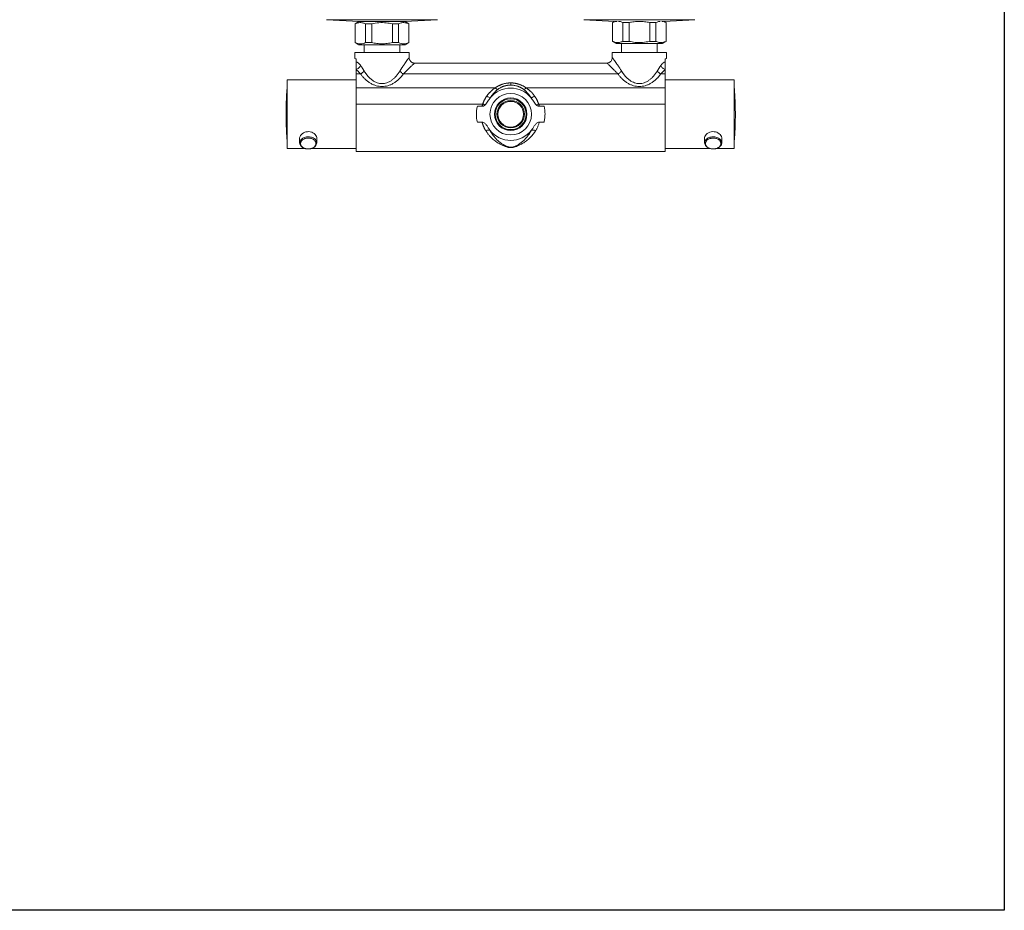
# Model space of a CAD drawing. Units: millimetres. Extents: x 3057.4 to 3134.9, y 1589.9 to 1672.2.
# Drawn here: x 3106.2 to 3134.9, y 1589.9 to 1615.8 of the extents above; entities that cross this region are included whole.
import ezdxf

# ---------------------------------------------------------------- set-up
doc = ezdxf.new("R2010")
doc.units = ezdxf.units.MM
doc.layers.add('cuerpo', color=7, linetype='Continuous', lineweight=5)

msp = doc.modelspace()

# ---------------------------------------------------------------- linework, layer by layer
at = {"color": 3}
msp.add_lwpolyline([(3057.412, 1589.889), (3057.412, 1669.123), (3134.942, 1669.123), (3134.942, 1589.889)], close=True, dxfattribs=at)
at = {"layer": 'cuerpo'}
for p, q in [((3115.19, 1615.835), (3116.145, 1615.782)), ((3118.423, 1615.835), (3115.19, 1615.835)), ((3117.467, 1615.782), (3118.423, 1615.835)), ((3122.69, 1615.835), (3123.58, 1615.786)), ((3125.923, 1615.835), (3122.69, 1615.835)), ((3125.033, 1615.786), (3125.923, 1615.835)), ((3116.131, 1615.779), (3116.021, 1615.716)), ((3116.021, 1615.716), (3116.021, 1615.168)), ((3116.028, 1615.716), (3116.021, 1615.716)), ((3116.028, 1615.168), (3116.028, 1615.716)), ((3116.131, 1615.779), (3117.481, 1615.779)), ((3116.145, 1615.782), (3116.145, 1615.779)), ((3116.329, 1615.716), (3116.329, 1615.168)), ((3116.505, 1615.716), (3116.329, 1615.716)), ((3116.505, 1615.168), (3116.505, 1615.716)), ((3117.107, 1615.716), (3117.107, 1615.168)), ((3117.284, 1615.716), (3117.107, 1615.716)), ((3117.284, 1615.168), (3117.284, 1615.716)), ((3117.467, 1615.779), (3117.467, 1615.782)), ((3117.591, 1615.716), (3117.481, 1615.779)), ((3117.591, 1615.716), (3117.585, 1615.716)), ((3117.585, 1615.716), (3117.585, 1615.168)), ((3117.591, 1615.168), (3117.591, 1615.716)), ((3123.58, 1615.786), (3123.521, 1615.752)), ((3123.521, 1615.752), (3123.521, 1615.204)), ((3123.528, 1615.752), (3123.521, 1615.752)), ((3123.528, 1615.204), (3123.528, 1615.752)), ((3124.005, 1615.752), (3123.829, 1615.752)), ((3123.829, 1615.752), (3123.829, 1615.204)), ((3124.005, 1615.204), (3124.005, 1615.752)), ((3124.784, 1615.752), (3124.607, 1615.752)), ((3124.607, 1615.752), (3124.607, 1615.204)), ((3124.784, 1615.204), (3124.784, 1615.752)), ((3125.091, 1615.752), (3125.033, 1615.786)), ((3125.091, 1615.752), (3125.085, 1615.752)), ((3125.085, 1615.752), (3125.085, 1615.204)), ((3125.091, 1615.204), (3125.091, 1615.752)), ((3116.021, 1615.168), (3116.132, 1615.104)), ((3116.021, 1615.168), (3116.028, 1615.168)), ((3116.286, 1615.104), (3116.286, 1614.877)), ((3116.329, 1615.168), (3116.505, 1615.168)), ((3117.107, 1615.168), (3117.284, 1615.168)), ((3117.326, 1614.877), (3117.326, 1615.104)), ((3117.481, 1615.104), (3117.591, 1615.168)), ((3117.585, 1615.168), (3117.591, 1615.168)), ((3123.521, 1615.204), (3123.631, 1615.141)), ((3123.521, 1615.204), (3123.528, 1615.204)), ((3124.981, 1615.141), (3123.631, 1615.141)), ((3123.786, 1615.141), (3123.786, 1614.877)), ((3123.829, 1615.204), (3124.005, 1615.204)), ((3124.607, 1615.204), (3124.784, 1615.204)), ((3124.826, 1614.877), (3124.826, 1615.141)), ((3124.981, 1615.141), (3125.091, 1615.204)), ((3125.085, 1615.204), (3125.091, 1615.204)), ((3116.016, 1614.877), (3116.016, 1614.706)), ((3117.596, 1614.877), (3116.016, 1614.877)), ((3116.056, 1614.602), (3116.056, 1614.688)), ((3117.596, 1614.732), (3117.596, 1614.877)), ((3123.516, 1614.877), (3123.516, 1614.732)), ((3125.096, 1614.877), (3123.516, 1614.877)), ((3125.056, 1614.602), (3125.056, 1614.688)), ((3125.096, 1614.706), (3125.096, 1614.877)), ((3116.056, 1614.254), (3116.056, 1614.384)), ((3123.356, 1614.572), (3117.756, 1614.572)), ((3125.056, 1614.254), (3125.056, 1614.384)), ((3116.181, 1614.254), (3116.056, 1614.254)), ((3116.056, 1613.849), (3116.056, 1614.254)), ((3123.681, 1614.254), (3117.432, 1614.254)), ((3125.056, 1614.254), (3124.932, 1614.254)), ((3125.056, 1613.849), (3125.056, 1614.254)), ((3114.044, 1614.08), (3116.056, 1614.08)), ((3114.044, 1612.08), (3114.044, 1614.08)), ((3116.056, 1614.08), (3116.056, 1612.08)), ((3116.056, 1614.08), (3116.056, 1612.08)), ((3120.107, 1613.849), (3116.056, 1613.849)), ((3125.056, 1613.849), (3121.006, 1613.849)), ((3127.069, 1614.08), (3125.056, 1614.08)), ((3125.056, 1614.08), (3125.056, 1612.08)), ((3127.069, 1612.08), (3127.069, 1614.08)), ((3119.968, 1613.566), (3119.969, 1613.567)), ((3121.145, 1613.566), (3121.144, 1613.567)), ((3119.742, 1613.376), (3116.056, 1613.376)), ((3116.056, 1611.992), (3116.056, 1613.376)), ((3119.584, 1613.314), (3119.722, 1613.314)), ((3125.056, 1613.376), (3121.371, 1613.376)), ((3121.39, 1613.314), (3121.529, 1613.314)), ((3125.056, 1611.992), (3125.056, 1613.376)), ((3119.722, 1612.85), (3119.584, 1612.85)), ((3121.529, 1612.85), (3121.39, 1612.85)), ((3114.404, 1612.373), (3114.406, 1612.352)), ((3114.406, 1612.246), (3114.406, 1612.398)), ((3114.906, 1612.395), (3114.906, 1612.246)), ((3119.953, 1612.616), (3119.953, 1612.615)), ((3121.16, 1612.615), (3121.16, 1612.616)), ((3126.206, 1612.395), (3126.206, 1612.246)), ((3126.706, 1612.246), (3126.706, 1612.398)), ((3126.709, 1612.373), (3126.706, 1612.352)), ((3114.569, 1612.08), (3114.044, 1612.08)), ((3116.056, 1612.08), (3114.744, 1612.08)), ((3125.056, 1612.08), (3126.369, 1612.08)), ((3126.544, 1612.08), (3127.069, 1612.08)), ((3116.056, 1611.992), (3125.056, 1611.992))]:
    msp.add_line(p, q, dxfattribs=at)
at = {"layer": 'cuerpo', "flags": 128}
for points in [[(3114.906, 1612.349), (3114.907, 1612.349), (3114.909, 1612.373), (3114.905, 1612.403), (3114.895, 1612.433), (3114.879, 1612.463), (3114.856, 1612.491), (3114.827, 1612.517), (3114.794, 1612.539), (3114.756, 1612.556), (3114.715, 1612.568), (3114.673, 1612.574), (3114.631, 1612.573), (3114.59, 1612.567), (3114.552, 1612.554), (3114.516, 1612.537), (3114.483, 1612.515), (3114.455, 1612.489), (3114.432, 1612.46), (3114.416, 1612.429), (3114.406, 1612.398), (3114.404, 1612.373), (3114.404, 1612.373)], [(3114.906, 1612.246), (3114.906, 1612.247), (3114.904, 1612.268), (3114.899, 1612.289), (3114.89, 1612.309), (3114.878, 1612.328), (3114.863, 1612.346), (3114.844, 1612.362), (3114.824, 1612.377), (3114.801, 1612.39), (3114.775, 1612.401), (3114.748, 1612.41), (3114.72, 1612.417), (3114.691, 1612.421), (3114.662, 1612.422), (3114.632, 1612.422), (3114.603, 1612.418), (3114.574, 1612.413), (3114.547, 1612.405), (3114.521, 1612.394), (3114.497, 1612.382), (3114.476, 1612.368), (3114.456, 1612.352), (3114.44, 1612.334), (3114.427, 1612.316), (3114.417, 1612.296), (3114.41, 1612.275), (3114.407, 1612.255), (3114.406, 1612.246)], [(3126.206, 1612.349), (3126.206, 1612.349), (3126.204, 1612.373), (3126.207, 1612.403), (3126.218, 1612.433), (3126.234, 1612.463), (3126.257, 1612.491), (3126.286, 1612.517), (3126.319, 1612.539), (3126.357, 1612.556), (3126.398, 1612.568), (3126.44, 1612.574), (3126.482, 1612.573), (3126.522, 1612.567), (3126.561, 1612.554), (3126.597, 1612.537), (3126.63, 1612.515), (3126.658, 1612.489), (3126.681, 1612.46), (3126.697, 1612.429), (3126.707, 1612.398), (3126.709, 1612.373), (3126.709, 1612.373)], [(3126.206, 1612.246), (3126.206, 1612.247), (3126.208, 1612.268), (3126.214, 1612.289), (3126.223, 1612.309), (3126.235, 1612.328), (3126.25, 1612.346), (3126.268, 1612.362), (3126.289, 1612.377), (3126.312, 1612.39), (3126.338, 1612.401), (3126.364, 1612.41), (3126.393, 1612.417), (3126.422, 1612.421), (3126.451, 1612.422), (3126.481, 1612.422), (3126.51, 1612.418), (3126.538, 1612.413), (3126.566, 1612.405), (3126.592, 1612.394), (3126.616, 1612.382), (3126.637, 1612.368), (3126.656, 1612.352), (3126.673, 1612.334), (3126.686, 1612.316), (3126.696, 1612.296), (3126.703, 1612.275), (3126.706, 1612.255), (3126.706, 1612.246)], [(3114.406, 1612.246), (3114.407, 1612.234), (3114.411, 1612.213), (3114.418, 1612.193), (3114.429, 1612.173), (3114.442, 1612.155), (3114.459, 1612.137), (3114.479, 1612.121), (3114.501, 1612.107), (3114.525, 1612.095), (3114.551, 1612.085), (3114.578, 1612.078), (3114.607, 1612.072), (3114.636, 1612.069), (3114.666, 1612.069), (3114.695, 1612.071)], [(3126.706, 1612.246), (3126.706, 1612.234), (3126.702, 1612.213), (3126.695, 1612.193), (3126.684, 1612.173), (3126.671, 1612.155), (3126.654, 1612.137), (3126.634, 1612.121), (3126.612, 1612.107), (3126.588, 1612.095), (3126.562, 1612.085), (3126.535, 1612.078), (3126.506, 1612.072), (3126.477, 1612.069), (3126.447, 1612.069), (3126.417, 1612.071)]]:
    msp.add_lwpolyline(points, dxfattribs=at)
at = {"layer": 'cuerpo'}
for radius in [0.605, 0.475, 0.45, 0.4, 0.375]:
    msp.add_circle((3120.556, 1613.082), radius, dxfattribs=at)
for centre, radius, start, end in [((3114.064, 1613.845), 0.025, 145.0848, 168.4105), ((3120.556, 1613.082), 0.762, 39.4568, 140.5432), ((3120.231, 1613.96), 0.167, 221.7924, 250.9535), ((3120.882, 1613.96), 0.167, 289.0465, 318.2076), ((3127.048, 1613.845), 0.025, 11.5895, 34.9152), ((3120.556, 1613.082), 0.762, 217.6264, 322.3736), ((3114.064, 1612.315), 0.025, 191.5718, 214.9152), ((3114.7, 1612.281), 0.21, 268.7868, 350.4246), ((3126.413, 1612.281), 0.21, 189.5754, 271.2132), ((3127.048, 1612.315), 0.025, 325.0848, 348.4282)]:
    msp.add_arc(centre, radius, start, end, dxfattribs=at)
for points, knots in [([(3116.028, 1615.716), (3116.063, 1615.728), (3116.133, 1615.754), (3116.235, 1615.751), (3116.3, 1615.727), (3116.329, 1615.716)], [0, 0, 0, 0, 0.347344, 0.703227, 1, 1, 1, 1]), ([(3116.505, 1615.716), (3116.575, 1615.728), (3116.715, 1615.754), (3116.919, 1615.751), (3117.048, 1615.727), (3117.107, 1615.716)], [0, 0, 0, 0, 0.347451, 0.703448, 1, 1, 1, 1]), ([(3117.284, 1615.716), (3117.318, 1615.728), (3117.388, 1615.754), (3117.49, 1615.751), (3117.555, 1615.727), (3117.585, 1615.716)], [0, 0, 0, 0, 0.347437, 0.70342, 1, 1, 1, 1]), ([(3123.528, 1615.752), (3123.553, 1615.762), (3123.596, 1615.78), (3123.639, 1615.783), (3123.656, 1615.784)], [0, 0, 0, 0, 0.593177, 1, 1, 1, 1]), ([(3123.701, 1615.784), (3123.718, 1615.783), (3123.762, 1615.78), (3123.804, 1615.762), (3123.829, 1615.752)], [0, 0, 0, 0, 0.406731, 1, 1, 1, 1]), ([(3124.005, 1615.752), (3124.056, 1615.762), (3124.155, 1615.782), (3124.256, 1615.785), (3124.306, 1615.787)], [0, 0, 0, 0, 0.50506, 1, 1, 1, 1]), ([(3124.306, 1615.787), (3124.357, 1615.785), (3124.458, 1615.782), (3124.557, 1615.762), (3124.607, 1615.752)], [0, 0, 0, 0, 0.494922, 1, 1, 1, 1]), ([(3124.784, 1615.752), (3124.809, 1615.762), (3124.851, 1615.78), (3124.894, 1615.783), (3124.912, 1615.784)], [0, 0, 0, 0, 0.593177, 1, 1, 1, 1]), ([(3124.957, 1615.784), (3124.974, 1615.783), (3125.017, 1615.78), (3125.06, 1615.762), (3125.085, 1615.752)], [0, 0, 0, 0, 0.406731, 1, 1, 1, 1]), ([(3116.329, 1615.168), (3116.304, 1615.158), (3116.254, 1615.139), (3116.179, 1615.13), (3116.103, 1615.139), (3116.053, 1615.158), (3116.028, 1615.168)], [0, 0, 0, 0, 0.252864, 0.49998, 0.747103, 1, 1, 1, 1]), ([(3116.131, 1615.104), (3116.134, 1615.104), (3116.139, 1615.104), (3116.179, 1615.104), (3116.242, 1615.104), (3116.326, 1615.104), (3116.429, 1615.104), (3116.546, 1615.104), (3116.674, 1615.104), (3116.762, 1615.104), (3116.806, 1615.104)], [0, 0, 0, 0, 0.125, 0.25, 0.375, 0.5, 0.625, 0.75, 0.875, 1, 1, 1, 1]), ([(3116.806, 1615.133), (3116.756, 1615.135), (3116.655, 1615.138), (3116.556, 1615.158), (3116.505, 1615.168)], [0, 0, 0, 0, 0.494922, 1, 1, 1, 1]), ([(3117.107, 1615.168), (3117.057, 1615.158), (3116.958, 1615.138), (3116.857, 1615.135), (3116.806, 1615.133)], [0, 0, 0, 0, 0.50506, 1, 1, 1, 1]), ([(3116.806, 1615.104), (3116.851, 1615.104), (3116.939, 1615.104), (3117.066, 1615.104), (3117.184, 1615.104), (3117.287, 1615.104), (3117.371, 1615.104), (3117.434, 1615.104), (3117.474, 1615.104), (3117.479, 1615.104), (3117.481, 1615.104)], [0, 0, 0, 0, 0.125, 0.25, 0.375, 0.5, 0.625, 0.75, 0.875, 1, 1, 1, 1]), ([(3117.585, 1615.168), (3117.56, 1615.158), (3117.51, 1615.139), (3117.434, 1615.13), (3117.359, 1615.139), (3117.309, 1615.158), (3117.284, 1615.168)], [0, 0, 0, 0, 0.252864, 0.49998, 0.747103, 1, 1, 1, 1]), ([(3123.829, 1615.204), (3123.794, 1615.192), (3123.724, 1615.166), (3123.622, 1615.169), (3123.558, 1615.193), (3123.528, 1615.204)], [0, 0, 0, 0, 0.347437, 0.70342, 1, 1, 1, 1]), ([(3124.607, 1615.204), (3124.538, 1615.192), (3124.398, 1615.166), (3124.194, 1615.169), (3124.064, 1615.193), (3124.005, 1615.204)], [0, 0, 0, 0, 0.347451, 0.703448, 1, 1, 1, 1]), ([(3125.085, 1615.204), (3125.05, 1615.192), (3124.98, 1615.166), (3124.878, 1615.169), (3124.813, 1615.193), (3124.784, 1615.204)], [0, 0, 0, 0, 0.347344, 0.703227, 1, 1, 1, 1]), ([(3116.056, 1614.688), (3116.046, 1614.693), (3116.025, 1614.703), (3116.014, 1614.708), (3116.017, 1614.706), (3116.017, 1614.706)], [0, 0, 0, 0, 0.472972, 0.959418, 1, 1, 1, 1]), ([(3117.326, 1614.341), (3117.33, 1614.347), (3117.337, 1614.359), (3117.349, 1614.377), (3117.36, 1614.394), (3117.371, 1614.412), (3117.382, 1614.428), (3117.393, 1614.445), (3117.404, 1614.461), (3117.415, 1614.477), (3117.438, 1614.511), (3117.472, 1614.56), (3117.515, 1614.621), (3117.553, 1614.673), (3117.575, 1614.703), (3117.585, 1614.716), (3117.589, 1614.722), (3117.592, 1614.726), (3117.595, 1614.729), (3117.596, 1614.731), (3117.596, 1614.732), (3117.596, 1614.732)], [0, 0, 0, 0, 0.029287, 0.058462, 0.087533, 0.116508, 0.145395, 0.174203, 0.202939, 0.231613, 0.260231, 0.390421, 0.513871, 0.65839, 0.79415, 0.82909, 0.863686, 0.898004, 0.932115, 0.96609, 1, 1, 1, 1]), ([(3117.758, 1614.572), (3117.737, 1614.574), (3117.706, 1614.577), (3117.668, 1614.597), (3117.642, 1614.618), (3117.622, 1614.644), (3117.602, 1614.681), (3117.598, 1614.713), (3117.596, 1614.733)], [0, 0, 0, 0, 0.23902, 0.368198, 0.5, 0.631803, 0.76098, 1, 1, 1, 1]), ([(3123.516, 1614.733), (3123.514, 1614.713), (3123.511, 1614.681), (3123.491, 1614.644), (3123.47, 1614.618), (3123.444, 1614.597), (3123.407, 1614.577), (3123.375, 1614.574), (3123.355, 1614.572)], [0, 0, 0, 0, 0.23902, 0.368197, 0.5, 0.631802, 0.76098, 1, 1, 1, 1]), ([(3123.516, 1614.732), (3123.516, 1614.732), (3123.516, 1614.732), (3123.52, 1614.727), (3123.536, 1614.705), (3123.563, 1614.668), (3123.599, 1614.619), (3123.641, 1614.56), (3123.678, 1614.508), (3123.707, 1614.465), (3123.726, 1614.436), (3123.746, 1614.405), (3123.766, 1614.373), (3123.78, 1614.352), (3123.787, 1614.341)], [0, 0, 0, 0, 0.000001, 0.114692, 0.232204, 0.355102, 0.485633, 0.608754, 0.738694, 0.790481, 0.842457, 0.89467, 0.947169, 1, 1, 1, 1]), ([(3125.056, 1614.688), (3125.067, 1614.693), (3125.088, 1614.703), (3125.099, 1614.708), (3125.096, 1614.706), (3125.096, 1614.706)], [0, 0, 0, 0, 0.472972, 0.959418, 1, 1, 1, 1]), ([(3116.056, 1614.602), (3116.058, 1614.602), (3116.06, 1614.602), (3116.064, 1614.602), (3116.074, 1614.6), (3116.092, 1614.593), (3116.115, 1614.577), (3116.133, 1614.56), (3116.146, 1614.548), (3116.158, 1614.533), (3116.17, 1614.518), (3116.179, 1614.506), (3116.183, 1614.5)], [0, 0, 0, 0, 0.039088, 0.078084, 0.117018, 0.335377, 0.55225, 0.641005, 0.729767, 0.818929, 0.90888, 1, 1, 1, 1]), ([(3116.056, 1614.602), (3116.056, 1614.596), (3116.056, 1614.589), (3116.056, 1614.576), (3116.056, 1614.571), (3116.056, 1614.554), (3116.056, 1614.545), (3116.056, 1614.527), (3116.056, 1614.519), (3116.056, 1614.502), (3116.056, 1614.494), (3116.056, 1614.47), (3116.056, 1614.453), (3116.056, 1614.42), (3116.056, 1614.402), (3116.056, 1614.384)], [0, 0, 0, 0, 0.0625, 0.0625, 0.125, 0.125, 0.25, 0.25, 0.375, 0.375, 0.5, 0.5, 0.75, 0.75, 1, 1, 1, 1]), ([(3116.181, 1614.254), (3116.177, 1614.26), (3116.167, 1614.27), (3116.155, 1614.283), (3116.143, 1614.296), (3116.133, 1614.306), (3116.125, 1614.314), (3116.113, 1614.327), (3116.096, 1614.344), (3116.075, 1614.365), (3116.063, 1614.378), (3116.056, 1614.384)], [0, 0, 0, 0, 0.113043, 0.214268, 0.303675, 0.381264, 0.447036, 0.500991, 0.680795, 0.847125, 1, 1, 1, 1]), ([(3116.183, 1614.5), (3116.186, 1614.495), (3116.193, 1614.486), (3116.203, 1614.471), (3116.213, 1614.455), (3116.224, 1614.44), (3116.234, 1614.424), (3116.244, 1614.408), (3116.255, 1614.392), (3116.265, 1614.375), (3116.276, 1614.358), (3116.283, 1614.347), (3116.287, 1614.341)], [0, 0, 0, 0, 0.099022, 0.198192, 0.297538, 0.397084, 0.496856, 0.596881, 0.697182, 0.797786, 0.898717, 1, 1, 1, 1]), ([(3117.756, 1614.572), (3117.756, 1614.572), (3117.759, 1614.574), (3117.751, 1614.566), (3117.734, 1614.551), (3117.71, 1614.529), (3117.685, 1614.506), (3117.656, 1614.479), (3117.623, 1614.448), (3117.588, 1614.415), (3117.559, 1614.386), (3117.537, 1614.365), (3117.523, 1614.35), (3117.508, 1614.335), (3117.49, 1614.316), (3117.464, 1614.29), (3117.444, 1614.268), (3117.432, 1614.254)], [0, 0, 0, 0, 0.000662, 0.119871, 0.242718, 0.321179, 0.403564, 0.49027, 0.572989, 0.656988, 0.74375, 0.772746, 0.80368, 0.836554, 0.87137, 0.922045, 1, 1, 1, 1]), ([(3123.681, 1614.254), (3123.669, 1614.268), (3123.649, 1614.29), (3123.618, 1614.322), (3123.59, 1614.35), (3123.557, 1614.383), (3123.523, 1614.417), (3123.488, 1614.45), (3123.451, 1614.485), (3123.414, 1614.519), (3123.382, 1614.549), (3123.361, 1614.568), (3123.358, 1614.57), (3123.356, 1614.572)], [0, 0, 0, 0, 0.078389, 0.129089, 0.197273, 0.257652, 0.348679, 0.433045, 0.510884, 0.639501, 0.758596, 0.881505, 1, 1, 1, 1]), ([(3124.826, 1614.341), (3124.83, 1614.347), (3124.838, 1614.36), (3124.85, 1614.379), (3124.862, 1614.397), (3124.873, 1614.415), (3124.885, 1614.433), (3124.896, 1614.45), (3124.908, 1614.467), (3124.919, 1614.484), (3124.926, 1614.495), (3124.93, 1614.5)], [0, 0, 0, 0, 0.112515, 0.224598, 0.336284, 0.447608, 0.558603, 0.669304, 0.779747, 0.889967, 1, 1, 1, 1]), ([(3124.93, 1614.5), (3124.932, 1614.503), (3124.937, 1614.51), (3124.944, 1614.519), (3124.951, 1614.528), (3124.958, 1614.537), (3124.965, 1614.544), (3124.972, 1614.552), (3124.978, 1614.559), (3124.985, 1614.565), (3124.999, 1614.578), (3125.021, 1614.593), (3125.04, 1614.6), (3125.051, 1614.602), (3125.055, 1614.602), (3125.056, 1614.602)], [0, 0, 0, 0, 0.050791, 0.10117, 0.151202, 0.200952, 0.250484, 0.299866, 0.349166, 0.398451, 0.447788, 0.664643, 0.882996, 0.941411, 1, 1, 1, 1]), ([(3125.056, 1614.384), (3125.053, 1614.38), (3125.045, 1614.373), (3125.034, 1614.361), (3125.022, 1614.349), (3125.009, 1614.336), (3124.991, 1614.318), (3124.966, 1614.292), (3124.944, 1614.268), (3124.932, 1614.254)], [0, 0, 0, 0, 0.090115, 0.185071, 0.284876, 0.389531, 0.499042, 0.696346, 1, 1, 1, 1]), ([(3125.056, 1614.602), (3125.056, 1614.596), (3125.056, 1614.589), (3125.056, 1614.576), (3125.056, 1614.571), (3125.056, 1614.56), (3125.056, 1614.555), (3125.056, 1614.545), (3125.056, 1614.54), (3125.056, 1614.527), (3125.056, 1614.519), (3125.056, 1614.502), (3125.056, 1614.494), (3125.056, 1614.47), (3125.056, 1614.453), (3125.056, 1614.42), (3125.056, 1614.402), (3125.056, 1614.384)], [0, 0, 0, 0, 0.0625, 0.0625, 0.125, 0.125, 0.1875, 0.1875, 0.25, 0.25, 0.375, 0.375, 0.5, 0.5, 0.75, 0.75, 1, 1, 1, 1]), ([(3116.181, 1614.254), (3116.201, 1614.264), (3116.242, 1614.291), (3116.274, 1614.325), (3116.287, 1614.341)], [0, 0, 0, 0, 0.5, 1.000008, 1.000008, 1.000008, 1.000008]), ([(3117.432, 1614.254), (3117.427, 1614.248), (3117.417, 1614.235), (3117.403, 1614.216), (3117.388, 1614.198), (3117.373, 1614.18), (3117.357, 1614.163), (3117.342, 1614.146), (3117.326, 1614.13), (3117.31, 1614.114), (3117.276, 1614.081), (3117.222, 1614.035), (3117.143, 1613.983), (3117.062, 1613.941), (3116.978, 1613.911), (3116.893, 1613.893), (3116.806, 1613.887), (3116.72, 1613.893), (3116.635, 1613.911), (3116.551, 1613.941), (3116.47, 1613.983), (3116.391, 1614.035), (3116.332, 1614.085), (3116.29, 1614.127), (3116.261, 1614.156), (3116.234, 1614.187), (3116.207, 1614.22), (3116.19, 1614.243), (3116.181, 1614.254)], [0, 0, 0, 0, 0.017008, 0.033792, 0.050358, 0.066712, 0.08286, 0.098809, 0.114566, 0.130138, 0.145532, 0.212209, 0.275115, 0.334647, 0.391427, 0.446223, 0.500003, 0.553766, 0.608578, 0.665342, 0.72489, 0.787779, 0.854473, 0.882303, 0.910732, 0.939799, 0.969543, 1, 1, 1, 1]), ([(3116.287, 1614.341), (3116.291, 1614.333), (3116.3, 1614.319), (3116.314, 1614.298), (3116.328, 1614.277), (3116.342, 1614.257), (3116.357, 1614.238), (3116.371, 1614.22), (3116.386, 1614.202), (3116.416, 1614.168), (3116.461, 1614.122), (3116.526, 1614.069), (3116.594, 1614.028), (3116.664, 1613.998), (3116.735, 1613.979), (3116.806, 1613.973), (3116.878, 1613.979), (3116.949, 1613.998), (3117.019, 1614.028), (3117.087, 1614.069), (3117.152, 1614.122), (3117.203, 1614.174), (3117.242, 1614.22), (3117.271, 1614.258), (3117.299, 1614.298), (3117.317, 1614.326), (3117.326, 1614.341)], [0, 0, 0, 0, 0.020418, 0.0404, 0.059952, 0.079075, 0.097776, 0.116059, 0.133928, 0.151389, 0.21989, 0.282599, 0.341615, 0.396499, 0.449023, 0.500004, 0.550985, 0.60351, 0.658392, 0.71741, 0.780118, 0.84862, 0.883946, 0.920927, 0.959601, 1, 1, 1, 1]), ([(3117.326, 1614.341), (3117.332, 1614.333), (3117.347, 1614.317), (3117.373, 1614.293), (3117.402, 1614.271), (3117.422, 1614.259), (3117.432, 1614.254)], [-0.000001, -0.000001, -0.000001, -0.000001, 0.249999, 0.5, 0.75, 1, 1, 1, 1]), ([(3123.681, 1614.254), (3123.691, 1614.259), (3123.711, 1614.271), (3123.74, 1614.293), (3123.766, 1614.317), (3123.78, 1614.333), (3123.787, 1614.341)], [-0.000002, -0.000002, -0.000002, -0.000002, 0.249998, 0.499999, 0.749999, 1, 1, 1, 1]), ([(3124.932, 1614.254), (3124.927, 1614.248), (3124.917, 1614.235), (3124.903, 1614.216), (3124.888, 1614.198), (3124.873, 1614.18), (3124.857, 1614.163), (3124.842, 1614.146), (3124.826, 1614.13), (3124.81, 1614.114), (3124.776, 1614.081), (3124.722, 1614.035), (3124.643, 1613.983), (3124.562, 1613.941), (3124.478, 1613.911), (3124.393, 1613.893), (3124.306, 1613.887), (3124.22, 1613.893), (3124.135, 1613.911), (3124.051, 1613.941), (3123.97, 1613.983), (3123.891, 1614.035), (3123.832, 1614.085), (3123.79, 1614.127), (3123.761, 1614.156), (3123.734, 1614.187), (3123.707, 1614.22), (3123.69, 1614.243), (3123.681, 1614.254)], [0, 0, 0, 0, 0.017007, 0.033791, 0.050357, 0.066711, 0.082859, 0.098808, 0.114566, 0.130138, 0.145532, 0.212209, 0.275115, 0.334647, 0.391427, 0.446223, 0.500003, 0.553766, 0.608578, 0.665343, 0.72489, 0.78778, 0.854474, 0.882303, 0.910731, 0.939798, 0.969542, 1, 1, 1, 1]), ([(3123.787, 1614.341), (3123.791, 1614.333), (3123.8, 1614.319), (3123.814, 1614.298), (3123.828, 1614.277), (3123.842, 1614.257), (3123.857, 1614.238), (3123.871, 1614.22), (3123.886, 1614.202), (3123.916, 1614.168), (3123.961, 1614.122), (3124.026, 1614.069), (3124.094, 1614.028), (3124.164, 1613.998), (3124.235, 1613.979), (3124.306, 1613.973), (3124.378, 1613.979), (3124.449, 1613.998), (3124.519, 1614.028), (3124.587, 1614.069), (3124.652, 1614.122), (3124.703, 1614.174), (3124.742, 1614.22), (3124.771, 1614.258), (3124.799, 1614.298), (3124.817, 1614.326), (3124.826, 1614.341)], [0, 0, 0, 0, 0.020418, 0.040401, 0.059952, 0.079076, 0.097777, 0.116059, 0.133928, 0.151389, 0.219889, 0.282599, 0.341615, 0.396499, 0.449023, 0.500004, 0.550985, 0.60351, 0.658392, 0.71741, 0.780118, 0.84862, 0.883947, 0.920928, 0.959601, 1, 1, 1, 1]), ([(3124.826, 1614.341), (3124.839, 1614.325), (3124.871, 1614.291), (3124.912, 1614.264), (3124.932, 1614.254)], [0, 0, 0, 0, 0.500008, 1.000009, 1.000009, 1.000009, 1.000009]), ([(3114.04, 1612.312), (3114.037, 1612.348), (3114.03, 1612.441), (3114.021, 1612.592), (3114.014, 1612.764), (3114.01, 1612.937), (3114.008, 1613.109), (3114.011, 1613.282), (3114.016, 1613.454), (3114.024, 1613.627), (3114.033, 1613.759), (3114.039, 1613.833), (3114.04, 1613.85)], [0, 0, 0, 0, 0.070331, 0.182259, 0.294223, 0.406223, 0.51826, 0.630333, 0.742443, 0.854589, 0.966772, 1, 1, 1, 1]), ([(3114.04, 1613.85), (3114.04, 1613.85), (3114.04, 1613.85), (3114.04, 1613.836), (3114.04, 1613.808), (3114.04, 1613.768), (3114.04, 1613.715), (3114.04, 1613.652), (3114.04, 1613.58), (3114.04, 1613.498), (3114.04, 1613.41), (3114.04, 1613.315), (3114.04, 1613.217), (3114.04, 1613.117), (3114.04, 1613.049), (3114.04, 1613.016)], [0, 0, 0, 0, 0.050472, 0.1296, 0.208727, 0.287854, 0.366981, 0.446109, 0.525236, 0.604363, 0.683491, 0.762618, 0.841745, 0.920873, 1, 1, 1, 1]), ([(3119.858, 1613.609), (3119.863, 1613.615), (3119.871, 1613.627), (3119.884, 1613.644), (3119.898, 1613.661), (3119.912, 1613.678), (3119.926, 1613.695), (3119.941, 1613.711), (3119.956, 1613.726), (3119.975, 1613.745), (3119.997, 1613.766), (3120.023, 1613.788), (3120.05, 1613.81), (3120.078, 1613.83), (3120.097, 1613.843), (3120.107, 1613.849)], [0, 0, 0, 0, 0.062614, 0.125238, 0.187893, 0.250602, 0.313389, 0.376277, 0.439292, 0.502457, 0.603244, 0.70327, 0.802653, 0.901521, 1, 1, 1, 1]), ([(3120.177, 1613.802), (3120.173, 1613.799), (3120.164, 1613.792), (3120.149, 1613.781), (3120.133, 1613.767), (3120.11, 1613.746), (3120.086, 1613.722), (3120.059, 1613.693), (3120.035, 1613.665), (3120.011, 1613.633), (3119.989, 1613.601), (3119.975, 1613.578), (3119.969, 1613.567)], [0, 0, 0, 0, 0.049674, 0.107873, 0.174521, 0.249527, 0.402335, 0.499592, 0.631641, 0.749851, 0.878863, 1, 1, 1, 1]), ([(3120.107, 1613.849), (3120.112, 1613.853), (3120.122, 1613.86), (3120.138, 1613.871), (3120.154, 1613.881), (3120.171, 1613.89), (3120.187, 1613.9), (3120.204, 1613.908), (3120.221, 1613.917), (3120.238, 1613.925), (3120.255, 1613.933), (3120.273, 1613.94), (3120.29, 1613.946), (3120.308, 1613.953), (3120.331, 1613.96), (3120.358, 1613.968), (3120.391, 1613.976), (3120.424, 1613.983), (3120.457, 1613.988), (3120.49, 1613.991), (3120.523, 1613.994), (3120.545, 1613.994), (3120.556, 1613.994)], [0, 0, 0, 0, 0.041439, 0.082559, 0.123388, 0.163952, 0.20428, 0.244399, 0.284338, 0.324127, 0.363793, 0.403368, 0.442881, 0.482362, 0.521841, 0.591294, 0.660069, 0.728341, 0.796289, 0.864093, 0.931936, 1, 1, 1, 1]), ([(3120.556, 1613.93), (3120.551, 1613.93), (3120.54, 1613.93), (3120.524, 1613.929), (3120.508, 1613.928), (3120.491, 1613.927), (3120.475, 1613.925), (3120.459, 1613.923), (3120.443, 1613.92), (3120.427, 1613.917), (3120.411, 1613.913), (3120.395, 1613.909), (3120.379, 1613.904), (3120.359, 1613.898), (3120.335, 1613.89), (3120.308, 1613.879), (3120.281, 1613.866), (3120.254, 1613.853), (3120.228, 1613.837), (3120.202, 1613.821), (3120.185, 1613.809), (3120.177, 1613.802)], [0, 0, 0, 0, 0.038565, 0.077214, 0.115957, 0.154803, 0.193764, 0.23285, 0.27207, 0.311434, 0.350953, 0.390634, 0.430488, 0.470525, 0.541783, 0.614448, 0.688556, 0.764139, 0.841225, 0.919838, 1, 1, 1, 1]), ([(3120.556, 1613.93), (3120.556, 1613.936), (3120.556, 1613.945), (3120.556, 1613.966), (3120.556, 1613.98), (3120.556, 1613.994)], [0, 0, 0, 0, 0.5, 0.5, 1, 1, 1, 1]), ([(3120.556, 1613.994), (3120.562, 1613.994), (3120.574, 1613.994), (3120.592, 1613.993), (3120.61, 1613.992), (3120.628, 1613.991), (3120.646, 1613.989), (3120.664, 1613.987), (3120.682, 1613.984), (3120.699, 1613.981), (3120.717, 1613.977), (3120.734, 1613.973), (3120.752, 1613.969), (3120.769, 1613.964), (3120.792, 1613.957), (3120.82, 1613.948), (3120.853, 1613.935), (3120.885, 1613.921), (3120.916, 1613.905), (3120.947, 1613.888), (3120.977, 1613.869), (3120.996, 1613.856), (3121.006, 1613.849)], [0, 0, 0, 0, 0.036683, 0.07328, 0.109817, 0.146325, 0.18283, 0.219363, 0.25595, 0.292621, 0.329403, 0.366324, 0.403412, 0.440693, 0.478195, 0.551495, 0.624894, 0.698585, 0.772758, 0.847598, 0.923287, 1, 1, 1, 1]), ([(3120.936, 1613.802), (3120.932, 1613.806), (3120.923, 1613.812), (3120.909, 1613.822), (3120.895, 1613.831), (3120.881, 1613.84), (3120.867, 1613.848), (3120.853, 1613.856), (3120.838, 1613.863), (3120.824, 1613.87), (3120.809, 1613.877), (3120.794, 1613.883), (3120.78, 1613.889), (3120.765, 1613.895), (3120.739, 1613.903), (3120.702, 1613.914), (3120.661, 1613.922), (3120.629, 1613.926), (3120.605, 1613.928), (3120.58, 1613.93), (3120.564, 1613.93), (3120.556, 1613.93)], [0, 0, 0, 0, 0.043291, 0.086142, 0.128556, 0.170537, 0.212088, 0.253213, 0.293916, 0.334202, 0.374075, 0.413541, 0.452604, 0.491272, 0.529549, 0.650324, 0.76901, 0.827935, 0.886054, 0.943398, 1, 1, 1, 1]), ([(3121.144, 1613.567), (3121.141, 1613.573), (3121.134, 1613.585), (3121.123, 1613.602), (3121.111, 1613.62), (3121.098, 1613.638), (3121.083, 1613.657), (3121.068, 1613.676), (3121.05, 1613.697), (3121.027, 1613.722), (3121.001, 1613.748), (3120.975, 1613.771), (3120.954, 1613.788), (3120.942, 1613.798), (3120.936, 1613.802)], [0, 0, 0, 0, 0.061772, 0.126722, 0.194886, 0.2663, 0.341001, 0.419029, 0.500425, 0.597677, 0.750483, 0.848633, 0.931872, 1, 1, 1, 1]), ([(3121.006, 1613.849), (3121.012, 1613.845), (3121.024, 1613.837), (3121.042, 1613.825), (3121.059, 1613.812), (3121.076, 1613.799), (3121.093, 1613.785), (3121.109, 1613.771), (3121.125, 1613.757), (3121.145, 1613.739), (3121.166, 1613.717), (3121.19, 1613.691), (3121.212, 1613.665), (3121.234, 1613.638), (3121.248, 1613.619), (3121.254, 1613.609)], [0, 0, 0, 0, 0.061512, 0.123157, 0.184966, 0.246971, 0.309203, 0.371693, 0.434469, 0.49756, 0.598545, 0.699183, 0.799574, 0.899816, 1, 1, 1, 1]), ([(3127.073, 1612.312), (3127.076, 1612.348), (3127.083, 1612.441), (3127.092, 1612.592), (3127.099, 1612.764), (3127.103, 1612.937), (3127.104, 1613.109), (3127.102, 1613.282), (3127.097, 1613.454), (3127.089, 1613.627), (3127.08, 1613.759), (3127.074, 1613.833), (3127.072, 1613.85)], [0, 0, 0, 0, 0.070331, 0.182259, 0.294223, 0.406223, 0.51826, 0.630333, 0.742443, 0.854589, 0.966772, 1, 1, 1, 1]), ([(3127.073, 1613.85), (3127.073, 1613.85), (3127.073, 1613.85), (3127.073, 1613.836), (3127.073, 1613.808), (3127.073, 1613.768), (3127.073, 1613.715), (3127.073, 1613.652), (3127.073, 1613.58), (3127.073, 1613.498), (3127.073, 1613.41), (3127.073, 1613.315), (3127.073, 1613.217), (3127.073, 1613.117), (3127.073, 1613.049), (3127.073, 1613.016)], [0, 0, 0, 0, 0.050472, 0.1296, 0.208727, 0.287854, 0.366981, 0.446109, 0.525236, 0.604363, 0.683491, 0.762618, 0.841745, 0.920873, 1, 1, 1, 1]), ([(3119.742, 1613.376), (3119.744, 1613.382), (3119.748, 1613.395), (3119.755, 1613.414), (3119.762, 1613.432), (3119.77, 1613.451), (3119.778, 1613.469), (3119.787, 1613.487), (3119.796, 1613.505), (3119.805, 1613.523), (3119.815, 1613.541), (3119.825, 1613.558), (3119.836, 1613.575), (3119.847, 1613.592), (3119.855, 1613.604), (3119.858, 1613.609)], [0, 0, 0, 0, 0.075486, 0.151137, 0.226973, 0.303012, 0.379274, 0.455781, 0.532553, 0.609611, 0.686979, 0.764678, 0.842732, 0.921165, 1, 1, 1, 1]), ([(3119.812, 1613.355), (3119.828, 1613.37), (3119.841, 1613.387), (3119.867, 1613.423), (3119.879, 1613.441), (3119.903, 1613.478), (3119.915, 1613.496), (3119.941, 1613.531), (3119.954, 1613.549), (3119.968, 1613.566)], [0, 0, 0, 0, 0.25, 0.25, 0.5, 0.5, 0.75, 0.75, 1, 1, 1, 1]), ([(3121.254, 1613.609), (3121.244, 1613.603), (3121.233, 1613.596), (3121.212, 1613.586), (3121.201, 1613.581), (3121.182, 1613.574), (3121.173, 1613.571), (3121.157, 1613.568), (3121.15, 1613.567), (3121.144, 1613.567)], [0, 0, 0, 0, 0.25, 0.25, 0.5, 0.5, 0.75, 0.75, 1, 1, 1, 1]), ([(3121.301, 1613.355), (3121.285, 1613.369), (3121.272, 1613.387), (3121.246, 1613.423), (3121.234, 1613.441), (3121.21, 1613.478), (3121.198, 1613.496), (3121.172, 1613.531), (3121.159, 1613.549), (3121.145, 1613.566)], [0, 0, 0, 0, 0.25, 0.25, 0.5, 0.5, 0.75, 0.75, 1, 1, 1, 1]), ([(3121.254, 1613.609), (3121.259, 1613.603), (3121.267, 1613.591), (3121.279, 1613.573), (3121.29, 1613.554), (3121.301, 1613.535), (3121.312, 1613.516), (3121.322, 1613.496), (3121.331, 1613.477), (3121.34, 1613.457), (3121.349, 1613.437), (3121.357, 1613.417), (3121.364, 1613.397), (3121.369, 1613.383), (3121.371, 1613.376)], [0, 0, 0, 0, 0.085386, 0.170302, 0.254779, 0.338846, 0.422533, 0.505868, 0.588879, 0.671593, 0.754037, 0.836237, 0.918217, 1, 1, 1, 1]), ([(3119.584, 1612.85), (3119.566, 1612.925), (3119.556, 1613.002), (3119.556, 1613.101), (3119.557, 1613.121), (3119.559, 1613.16), (3119.561, 1613.18), (3119.568, 1613.238), (3119.575, 1613.276), (3119.584, 1613.314)], [0, 0, 0, 0, 0.5, 0.5, 0.625, 0.625, 0.75, 0.75, 1, 1, 1, 1]), ([(3119.722, 1613.314), (3119.724, 1613.319), (3119.727, 1613.329), (3119.731, 1613.345), (3119.736, 1613.361), (3119.74, 1613.371), (3119.742, 1613.376)], [0, 0, 0, 0, 0.248395, 0.497815, 0.748327, 1, 1, 1, 1]), ([(3119.722, 1613.314), (3119.731, 1613.314), (3119.739, 1613.315), (3119.755, 1613.319), (3119.763, 1613.322), (3119.786, 1613.333), (3119.799, 1613.343), (3119.812, 1613.355)], [0, 0, 0, 0, 0.25, 0.25, 0.5, 0.5, 1, 1, 1, 1]), ([(3119.812, 1613.355), (3119.811, 1613.355), (3119.802, 1613.357), (3119.785, 1613.362), (3119.762, 1613.369), (3119.748, 1613.374), (3119.742, 1613.376)], [0, 0, 0, 0, 0.017159, 0.411447, 0.742132, 1, 1, 1, 1]), ([(3121.39, 1613.314), (3121.382, 1613.314), (3121.374, 1613.315), (3121.358, 1613.319), (3121.35, 1613.322), (3121.327, 1613.333), (3121.314, 1613.343), (3121.301, 1613.355)], [0, 0, 0, 0, 0.25, 0.25, 0.5, 0.5, 1, 1, 1, 1]), ([(3121.371, 1613.376), (3121.373, 1613.371), (3121.377, 1613.361), (3121.381, 1613.345), (3121.386, 1613.329), (3121.389, 1613.319), (3121.39, 1613.314)], [0, 0, 0, 0, 0.25167, 0.502182, 0.751602, 1, 1, 1, 1]), ([(3121.529, 1613.314), (3121.547, 1613.238), (3121.556, 1613.161), (3121.556, 1613.062), (3121.556, 1613.043), (3121.554, 1613.003), (3121.552, 1612.984), (3121.545, 1612.926), (3121.538, 1612.887), (3121.529, 1612.85)], [0, 0, 0, 0, 0.5, 0.5, 0.625, 0.625, 0.75, 0.75, 1, 1, 1, 1]), ([(3114.04, 1613.016), (3114.04, 1612.982), (3114.04, 1612.915), (3114.04, 1612.818), (3114.04, 1612.725), (3114.04, 1612.639), (3114.04, 1612.56), (3114.04, 1612.489), (3114.04, 1612.429), (3114.04, 1612.38), (3114.04, 1612.343), (3114.04, 1612.319), (3114.04, 1612.308), (3114.04, 1612.31), (3114.04, 1612.31)], [0, 0, 0, 0, 0.088012, 0.176023, 0.264035, 0.352047, 0.440058, 0.52807, 0.616081, 0.704093, 0.792105, 0.880116, 0.968128, 1, 1, 1, 1]), ([(3127.073, 1613.016), (3127.073, 1612.982), (3127.073, 1612.915), (3127.073, 1612.818), (3127.073, 1612.725), (3127.073, 1612.639), (3127.073, 1612.56), (3127.073, 1612.489), (3127.073, 1612.429), (3127.073, 1612.38), (3127.073, 1612.343), (3127.073, 1612.319), (3127.073, 1612.308), (3127.073, 1612.31), (3127.073, 1612.31)], [0, 0, 0, 0, 0.088012, 0.176023, 0.264035, 0.352047, 0.440058, 0.52807, 0.616081, 0.704093, 0.792105, 0.880116, 0.968128, 1, 1, 1, 1]), ([(3119.828, 1612.605), (3119.824, 1612.611), (3119.817, 1612.623), (3119.807, 1612.641), (3119.797, 1612.659), (3119.788, 1612.678), (3119.779, 1612.696), (3119.77, 1612.715), (3119.762, 1612.734), (3119.755, 1612.752), (3119.747, 1612.771), (3119.741, 1612.79), (3119.734, 1612.809), (3119.729, 1612.825), (3119.725, 1612.839), (3119.723, 1612.846), (3119.722, 1612.85)], [0, 0, 0, 0, 0.080729, 0.160632, 0.239731, 0.318049, 0.395609, 0.472437, 0.548556, 0.623993, 0.698773, 0.772925, 0.846476, 0.919455, 0.959797, 1, 1, 1, 1]), ([(3119.953, 1612.616), (3119.936, 1612.639), (3119.919, 1612.662), (3119.888, 1612.709), (3119.872, 1612.733), (3119.848, 1612.768), (3119.84, 1612.779), (3119.821, 1612.801), (3119.812, 1612.811), (3119.79, 1612.829), (3119.777, 1612.837), (3119.751, 1612.847), (3119.737, 1612.85), (3119.722, 1612.85)], [0, 0, 0, 0, 0.25, 0.25, 0.5, 0.5, 0.625, 0.625, 0.75, 0.75, 0.875, 0.875, 1, 1, 1, 1]), ([(3121.16, 1612.616), (3121.177, 1612.639), (3121.193, 1612.662), (3121.225, 1612.709), (3121.241, 1612.733), (3121.265, 1612.768), (3121.273, 1612.779), (3121.291, 1612.801), (3121.301, 1612.811), (3121.323, 1612.829), (3121.336, 1612.837), (3121.362, 1612.847), (3121.376, 1612.85), (3121.39, 1612.85)], [0, 0, 0, 0, 0.25, 0.25, 0.5, 0.5, 0.625, 0.625, 0.75, 0.75, 0.875, 0.875, 1, 1, 1, 1]), ([(3121.39, 1612.85), (3121.39, 1612.846), (3121.388, 1612.839), (3121.382, 1612.819), (3121.372, 1612.79), (3121.358, 1612.752), (3121.343, 1612.715), (3121.325, 1612.678), (3121.306, 1612.641), (3121.292, 1612.617), (3121.285, 1612.605)], [0, 0, 0, 0, 0.040209, 0.080557, 0.227081, 0.376009, 0.527562, 0.681949, 0.839366, 1, 1, 1, 1]), ([(3114.879, 1612.253), (3114.877, 1612.259), (3114.873, 1612.272), (3114.864, 1612.291), (3114.848, 1612.313), (3114.824, 1612.336), (3114.79, 1612.358), (3114.756, 1612.371), (3114.728, 1612.379), (3114.699, 1612.385), (3114.664, 1612.388), (3114.626, 1612.386), (3114.594, 1612.381), (3114.567, 1612.374), (3114.537, 1612.364), (3114.504, 1612.347), (3114.473, 1612.322), (3114.454, 1612.299), (3114.443, 1612.278), (3114.435, 1612.258), (3114.43, 1612.233), (3114.433, 1612.213), (3114.434, 1612.203)], [0, 0, 0, 0, 0.040121, 0.079929, 0.120067, 0.184355, 0.250007, 0.315661, 0.347828, 0.380033, 0.439996, 0.499999, 0.540113, 0.57992, 0.620066, 0.684355, 0.750008, 0.815661, 0.847828, 0.880032, 0.940007, 1, 1, 1, 1]), ([(3120.556, 1612.111), (3120.554, 1612.111), (3120.548, 1612.111), (3120.539, 1612.112), (3120.531, 1612.112), (3120.522, 1612.113), (3120.513, 1612.114), (3120.505, 1612.115), (3120.496, 1612.116), (3120.477, 1612.119), (3120.449, 1612.126), (3120.411, 1612.137), (3120.371, 1612.151), (3120.331, 1612.168), (3120.288, 1612.187), (3120.243, 1612.211), (3120.197, 1612.238), (3120.149, 1612.269), (3120.099, 1612.305), (3120.055, 1612.341), (3120.02, 1612.372), (3119.991, 1612.399), (3119.964, 1612.427), (3119.938, 1612.455), (3119.913, 1612.484), (3119.89, 1612.514), (3119.868, 1612.544), (3119.847, 1612.574), (3119.834, 1612.595), (3119.828, 1612.605)], [0, 0, 0, 0, 0.008116, 0.016339, 0.02469, 0.033189, 0.041854, 0.050702, 0.059751, 0.069014, 0.107096, 0.151344, 0.195994, 0.247042, 0.299994, 0.357029, 0.419424, 0.483242, 0.556479, 0.628842, 0.673322, 0.716943, 0.759726, 0.801688, 0.842853, 0.883242, 0.922879, 0.961789, 1, 1, 1, 1]), ([(3119.953, 1612.615), (3119.956, 1612.609), (3119.962, 1612.597), (3119.972, 1612.579), (3119.982, 1612.561), (3119.993, 1612.543), (3120.004, 1612.525), (3120.015, 1612.508), (3120.027, 1612.49), (3120.04, 1612.473), (3120.052, 1612.455), (3120.081, 1612.418), (3120.129, 1612.362), (3120.188, 1612.306), (3120.238, 1612.264), (3120.277, 1612.234), (3120.317, 1612.207), (3120.353, 1612.186), (3120.381, 1612.171), (3120.404, 1612.159), (3120.426, 1612.149), (3120.45, 1612.14), (3120.474, 1612.132), (3120.496, 1612.126), (3120.514, 1612.123), (3120.528, 1612.121), (3120.543, 1612.12), (3120.552, 1612.119), (3120.556, 1612.119)], [0, 0, 0, 0, 0.023438, 0.047198, 0.071287, 0.095716, 0.120493, 0.145624, 0.171119, 0.196984, 0.223227, 0.249855, 0.369914, 0.501567, 0.561187, 0.627794, 0.690881, 0.753863, 0.788079, 0.816619, 0.850215, 0.878896, 0.912066, 0.940182, 0.956308, 0.971552, 0.98606, 1, 1, 1, 1]), ([(3120.556, 1612.119), (3120.559, 1612.119), (3120.564, 1612.119), (3120.571, 1612.12), (3120.578, 1612.12), (3120.588, 1612.121), (3120.6, 1612.123), (3120.617, 1612.126), (3120.639, 1612.132), (3120.672, 1612.143), (3120.711, 1612.16), (3120.754, 1612.182), (3120.795, 1612.207), (3120.848, 1612.243), (3120.899, 1612.283), (3120.947, 1612.327), (3120.982, 1612.362), (3121.016, 1612.399), (3121.045, 1612.434), (3121.069, 1612.467), (3121.09, 1612.496), (3121.109, 1612.525), (3121.127, 1612.555), (3121.144, 1612.585), (3121.155, 1612.605), (3121.16, 1612.615)], [0, 0, 0, 0, 0.007328, 0.014711, 0.022176, 0.029748, 0.044298, 0.059843, 0.087955, 0.121128, 0.183383, 0.24613, 0.309111, 0.372196, 0.498397, 0.563114, 0.624454, 0.688587, 0.750158, 0.794321, 0.837428, 0.879513, 0.920611, 0.96076, 1, 1, 1, 1]), ([(3121.285, 1612.605), (3121.281, 1612.599), (3121.274, 1612.588), (3121.263, 1612.57), (3121.251, 1612.553), (3121.239, 1612.536), (3121.227, 1612.519), (3121.214, 1612.503), (3121.201, 1612.486), (3121.187, 1612.47), (3121.173, 1612.454), (3121.159, 1612.438), (3121.144, 1612.422), (3121.129, 1612.406), (3121.113, 1612.391), (3121.097, 1612.376), (3121.081, 1612.361), (3121.053, 1612.337), (3121.014, 1612.305), (3120.964, 1612.269), (3120.915, 1612.238), (3120.869, 1612.211), (3120.825, 1612.187), (3120.782, 1612.168), (3120.742, 1612.151), (3120.702, 1612.137), (3120.664, 1612.126), (3120.633, 1612.119), (3120.609, 1612.115), (3120.591, 1612.113), (3120.574, 1612.112), (3120.562, 1612.111), (3120.556, 1612.111)], [0, 0, 0, 0, 0.02141, 0.043037, 0.064887, 0.086965, 0.109274, 0.13182, 0.154606, 0.177638, 0.200919, 0.224452, 0.248243, 0.272294, 0.296609, 0.321192, 0.346045, 0.371173, 0.443534, 0.516773, 0.580591, 0.642987, 0.700021, 0.752975, 0.804022, 0.848673, 0.89292, 0.931004, 0.949311, 0.96682, 0.983666, 1, 1, 1, 1]), ([(3126.234, 1612.253), (3126.236, 1612.259), (3126.24, 1612.272), (3126.249, 1612.291), (3126.265, 1612.313), (3126.289, 1612.336), (3126.323, 1612.358), (3126.357, 1612.371), (3126.385, 1612.379), (3126.413, 1612.385), (3126.449, 1612.388), (3126.487, 1612.386), (3126.519, 1612.381), (3126.546, 1612.374), (3126.576, 1612.364), (3126.609, 1612.347), (3126.64, 1612.322), (3126.659, 1612.299), (3126.67, 1612.278), (3126.678, 1612.258), (3126.683, 1612.233), (3126.68, 1612.213), (3126.679, 1612.203)], [0, 0, 0, 0, 0.040121, 0.079929, 0.120067, 0.184355, 0.250007, 0.315661, 0.347828, 0.380033, 0.439996, 0.499999, 0.540113, 0.57992, 0.620066, 0.684355, 0.750008, 0.815661, 0.847828, 0.880032, 0.940007, 1, 1, 1, 1]), ([(3114.434, 1612.203), (3114.436, 1612.197), (3114.44, 1612.184), (3114.449, 1612.165), (3114.465, 1612.143), (3114.489, 1612.12), (3114.523, 1612.098), (3114.557, 1612.085), (3114.585, 1612.077), (3114.613, 1612.071), (3114.649, 1612.068), (3114.687, 1612.07), (3114.719, 1612.075), (3114.746, 1612.082), (3114.776, 1612.092), (3114.809, 1612.109), (3114.84, 1612.134), (3114.859, 1612.157), (3114.87, 1612.178), (3114.878, 1612.198), (3114.883, 1612.223), (3114.88, 1612.243), (3114.879, 1612.253)], [0, 0, 0, 0, 0.040121, 0.079929, 0.120067, 0.184355, 0.250007, 0.315661, 0.347828, 0.380033, 0.439999, 0.499999, 0.540113, 0.57992, 0.620066, 0.684355, 0.750008, 0.815661, 0.847828, 0.880032, 0.940007, 1, 1, 1, 1]), ([(3126.679, 1612.203), (3126.677, 1612.197), (3126.673, 1612.184), (3126.664, 1612.165), (3126.648, 1612.143), (3126.624, 1612.12), (3126.59, 1612.098), (3126.556, 1612.085), (3126.528, 1612.077), (3126.499, 1612.071), (3126.464, 1612.068), (3126.426, 1612.07), (3126.394, 1612.075), (3126.367, 1612.082), (3126.337, 1612.092), (3126.304, 1612.109), (3126.273, 1612.134), (3126.254, 1612.157), (3126.243, 1612.178), (3126.235, 1612.198), (3126.23, 1612.223), (3126.233, 1612.243), (3126.234, 1612.253)], [0, 0, 0, 0, 0.040121, 0.079929, 0.120067, 0.184355, 0.250007, 0.315661, 0.347828, 0.380033, 0.439999, 0.499999, 0.540113, 0.57992, 0.620066, 0.684355, 0.750008, 0.815661, 0.847828, 0.880032, 0.940007, 1, 1, 1, 1])]:
    msp.add_open_spline(points, degree=3, knots=knots, dxfattribs=at)
for points in [[(3116.183, 1614.5), (3116.178, 1614.489), (3116.163, 1614.465), (3116.132, 1614.43), (3116.095, 1614.402), (3116.069, 1614.389), (3116.056, 1614.384)], [(3124.93, 1614.5), (3124.941, 1614.477), (3124.977, 1614.427), (3125.031, 1614.393), (3125.056, 1614.384)], [(3116.056, 1613.849), (3116.056, 1613.777), (3116.056, 1613.624), (3116.056, 1613.459), (3116.056, 1613.376)], [(3125.056, 1613.849), (3125.056, 1613.777), (3125.056, 1613.624), (3125.056, 1613.459), (3125.056, 1613.376)], [(3119.969, 1613.567), (3119.957, 1613.567), (3119.924, 1613.574), (3119.88, 1613.595), (3119.858, 1613.609)], [(3121.371, 1613.376), (3121.347, 1613.368), (3121.323, 1613.36), (3121.301, 1613.355)], [(3119.828, 1612.605), (3119.852, 1612.613), (3119.901, 1612.624), (3119.939, 1612.621), (3119.953, 1612.615)], [(3121.285, 1612.605), (3121.261, 1612.613), (3121.212, 1612.624), (3121.174, 1612.621), (3121.16, 1612.615)], [(3120.556, 1612.119), (3120.556, 1612.117), (3120.556, 1612.114), (3120.556, 1612.111)]]:
    msp.add_open_spline(points, degree=3, dxfattribs=at)

doc.saveas('drawing.dxf')
